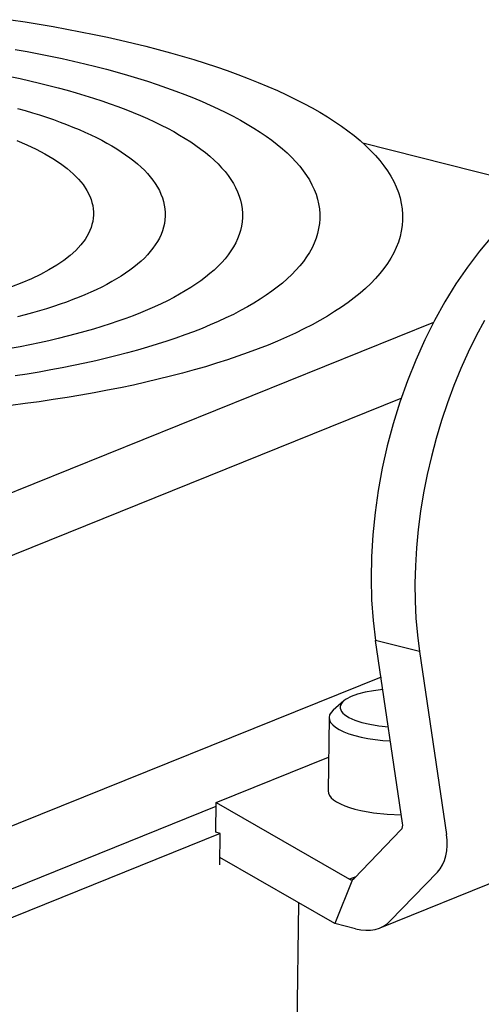
# Model space of a CAD drawing. Extents: x 311 to 2306, y 2047 to 3534.
# Drawn here: x 2090 to 2123, y 2650 to 2721 of the extents above; entities that cross this region are included whole.
import ezdxf

# ---------------------------------------------------------------- set-up
doc = ezdxf.new("R2010")
doc.units = 0
doc.linetypes.add('SOLID', pattern=[0])
doc.layers.add('LEVEL0', color=7, linetype='Continuous')

msp = doc.modelspace()

# ---------------------------------------------------------------- linework, layer by layer
at = {"layer": 'LEVEL0', "color": 7, "linetype": 'SOLID'}
for p, q in [((2114.366, 2712.556), (2127.677, 2709.189)), ((2119.477, 2699.547), (2085.51, 2685.83)), ((2085.447, 2681.277), (2117.152, 2694.08)), ((2118.475, 2675.715), (2115.291, 2676.52)), ((2117.253, 2663.276), (2115.291, 2676.52)), ((2118.475, 2675.715), (2120.437, 2662.471)), ((2115.684, 2673.867), (2085.176, 2661.548)), ((2112.989, 2672.136), (2112.226, 2671.472)), ((2111.921, 2670.927), (2111.848, 2665.615)), ((2103.75, 2664.775), (2111.881, 2668.058)), ((2103.721, 2662.622), (2103.75, 2664.775)), ((2103.75, 2664.775), (2113.401, 2659.226)), ((2085.113, 2656.995), (2103.747, 2664.519)), ((2115.614, 2655.698), (2136.85, 2664.273)), ((2104.033, 2662.543), (2074.982, 2650.813)), ((2104.033, 2662.543), (2103.721, 2662.622)), ((2104.002, 2660.267), (2104.033, 2662.543)), ((2113.734, 2659.286), (2117.141, 2662.82)), ((2112.344, 2656.01), (2104.009, 2660.802)), ((2119.766, 2659.733), (2116.358, 2656.199)), ((2113.609, 2659.202), (2112.344, 2656.01)), ((2113.852, 2659.408), (2113.401, 2659.226)), ((2109.715, 2657.521), (2109.398, 2634.425)), ((2113.842, 2655.631), (2112.344, 2656.01))]:
    msp.add_line(p, q, dxfattribs=at)
for points in [[(2088.86, 2721.486), (2089.897, 2721.328), (2090.923, 2721.162), (2091.937, 2720.988), (2092.939, 2720.806), (2093.927, 2720.617), (2094.901, 2720.42), (2095.861, 2720.216), (2096.806, 2720.004), (2097.736, 2719.786), (2098.649, 2719.56), (2099.546, 2719.328), (2100.426, 2719.089), (2101.289, 2718.843), (2102.133, 2718.591), (2102.958, 2718.332), (2103.765, 2718.067), (2104.551, 2717.796), (2105.318, 2717.519), (2106.064, 2717.236), (2106.79, 2716.947), (2107.495, 2716.653), (2108.177, 2716.353), (2108.838, 2716.049), (2109.477, 2715.738), (2110.093, 2715.423), (2110.686, 2715.103), (2111.255, 2714.778), (2111.801, 2714.449), (2112.323, 2714.115), (2112.82, 2713.776), (2113.293, 2713.433), (2113.742, 2713.086), (2114.165, 2712.734), (2114.563, 2712.378), (2114.935, 2712.017), (2115.28, 2711.652), (2115.6, 2711.283), (2115.893, 2710.909), (2116.158, 2710.532), (2116.397, 2710.149), (2116.607, 2709.763), (2116.789, 2709.372), (2116.94, 2708.977), (2117.061, 2708.579), (2117.153, 2708.178), (2117.214, 2707.776), (2117.245, 2707.373), (2117.246, 2706.97), (2117.216, 2706.568), (2117.156, 2706.167), (2117.066, 2705.769), (2116.945, 2705.373), (2116.793, 2704.982), (2116.611, 2704.595), (2116.401, 2704.213), (2116.163, 2703.836), (2115.897, 2703.464), (2115.604, 2703.096), (2115.285, 2702.734), (2114.938, 2702.377), (2114.566, 2702.025), (2114.168, 2701.678), (2113.745, 2701.335), (2113.296, 2700.998), (2112.823, 2700.666), (2112.326, 2700.34), (2111.805, 2700.018), (2111.259, 2699.701), (2110.69, 2699.39), (2110.098, 2699.085), (2109.482, 2698.785), (2108.844, 2698.49), (2108.183, 2698.201), (2107.501, 2697.918)], [(2089.176, 2719.336), (2090.047, 2719.178), (2090.907, 2719.014), (2091.755, 2718.842), (2092.591, 2718.665), (2093.413, 2718.481), (2094.223, 2718.29), (2095.018, 2718.094), (2095.799, 2717.892), (2096.565, 2717.684), (2097.316, 2717.47), (2098.051, 2717.25), (2098.77, 2717.024), (2099.472, 2716.794), (2100.157, 2716.558), (2100.825, 2716.316), (2101.475, 2716.07), (2102.107, 2715.818), (2102.721, 2715.562), (2103.316, 2715.301), (2103.892, 2715.035), (2104.449, 2714.765), (2104.986, 2714.49), (2105.503, 2714.211), (2106, 2713.927), (2106.476, 2713.64), (2106.932, 2713.348), (2107.367, 2713.053), (2107.78, 2712.753), (2108.172, 2712.449), (2108.542, 2712.142), (2108.89, 2711.83), (2109.216, 2711.514), (2109.519, 2711.194), (2109.799, 2710.87), (2110.056, 2710.542), (2110.29, 2710.21), (2110.499, 2709.874), (2110.685, 2709.534), (2110.844, 2709.19), (2110.978, 2708.841), (2111.085, 2708.49), (2111.165, 2708.136), (2111.219, 2707.78), (2111.246, 2707.424), (2111.247, 2707.067), (2111.221, 2706.712), (2111.168, 2706.357), (2111.088, 2706.005), (2110.982, 2705.656), (2110.848, 2705.31), (2110.688, 2704.969), (2110.502, 2704.633), (2110.293, 2704.301), (2110.06, 2703.974), (2109.802, 2703.651), (2109.522, 2703.334), (2109.219, 2703.02), (2108.892, 2702.712), (2108.544, 2702.408), (2108.174, 2702.109), (2107.782, 2701.814), (2107.368, 2701.524), (2106.934, 2701.238), (2106.478, 2700.958), (2106.002, 2700.681), (2105.506, 2700.41), (2104.989, 2700.143), (2104.452, 2699.882), (2103.896, 2699.625), (2103.32, 2699.373), (2102.725, 2699.126)], [(2088.819, 2717.37), (2089.539, 2717.217), (2090.247, 2717.058), (2090.944, 2716.895), (2091.629, 2716.726), (2092.301, 2716.551), (2092.961, 2716.372), (2093.608, 2716.188), (2094.241, 2715.998), (2094.861, 2715.804), (2095.465, 2715.605), (2096.056, 2715.402), (2096.631, 2715.194), (2097.192, 2714.982), (2097.737, 2714.765), (2098.266, 2714.544), (2098.779, 2714.319), (2099.276, 2714.089), (2099.756, 2713.856), (2100.22, 2713.619), (2100.666, 2713.378), (2101.095, 2713.133), (2101.507, 2712.885), (2101.901, 2712.633), (2102.276, 2712.377), (2102.634, 2712.118), (2102.974, 2711.855), (2103.294, 2711.589), (2103.596, 2711.318), (2103.879, 2711.044), (2104.142, 2710.767), (2104.385, 2710.485), (2104.609, 2710.2), (2104.812, 2709.911), (2104.995, 2709.617), (2105.156, 2709.321), (2105.296, 2709.019), (2105.413, 2708.714), (2105.506, 2708.406), (2105.577, 2708.096), (2105.624, 2707.784), (2105.648, 2707.471), (2105.648, 2707.158), (2105.625, 2706.846), (2105.579, 2706.534), (2105.509, 2706.226), (2105.416, 2705.919), (2105.299, 2705.617), (2105.159, 2705.318), (2104.997, 2705.025), (2104.815, 2704.735), (2104.611, 2704.45), (2104.387, 2704.169), (2104.144, 2703.893), (2103.88, 2703.621), (2103.597, 2703.353), (2103.295, 2703.09), (2102.974, 2702.83), (2102.634, 2702.575), (2102.277, 2702.324), (2101.901, 2702.077), (2101.507, 2701.835), (2101.096, 2701.596), (2100.667, 2701.361), (2100.221, 2701.131), (2099.758, 2700.905), (2099.278, 2700.684), (2098.781, 2700.467), (2098.268, 2700.254)], [(2089.357, 2715.06), (2089.9, 2714.906), (2090.431, 2714.747), (2090.951, 2714.584), (2091.459, 2714.417), (2091.955, 2714.246), (2092.438, 2714.072), (2092.908, 2713.893), (2093.366, 2713.711), (2093.811, 2713.526), (2094.242, 2713.336), (2094.66, 2713.144), (2095.064, 2712.948), (2095.454, 2712.748), (2095.829, 2712.545), (2096.191, 2712.339), (2096.537, 2712.13), (2096.869, 2711.917), (2097.186, 2711.702), (2097.488, 2711.483), (2097.775, 2711.261), (2098.046, 2711.036), (2098.302, 2710.807), (2098.542, 2710.575), (2098.765, 2710.339), (2098.971, 2710.1), (2099.161, 2709.857), (2099.334, 2709.611), (2099.49, 2709.361), (2099.628, 2709.107), (2099.748, 2708.849), (2099.848, 2708.588), (2099.928, 2708.323), (2099.988, 2708.056), (2100.029, 2707.788), (2100.049, 2707.518), (2100.05, 2707.249), (2100.03, 2706.98), (2099.99, 2706.712), (2099.93, 2706.446), (2099.85, 2706.183), (2099.75, 2705.923), (2099.63, 2705.668), (2099.492, 2705.416), (2099.336, 2705.169), (2099.163, 2704.926), (2098.972, 2704.687), (2098.765, 2704.452), (2098.541, 2704.222), (2098.302, 2703.995), (2098.046, 2703.771), (2097.774, 2703.552), (2097.487, 2703.336), (2097.185, 2703.125), (2096.868, 2702.916), (2096.536, 2702.712), (2096.19, 2702.511), (2095.828, 2702.313), (2095.453, 2702.119), (2095.063, 2701.929), (2094.659, 2701.743), (2094.242, 2701.56), (2093.81, 2701.382)], [(2089.308, 2712.733), (2090.029, 2712.424), (2090.706, 2712.104), (2091.338, 2711.772), (2091.923, 2711.429), (2092.46, 2711.075), (2092.948, 2710.709), (2093.386, 2710.332), (2093.772, 2709.942), (2094.103, 2709.539), (2094.379, 2709.122), (2094.596, 2708.691), (2094.681, 2708.47), (2094.749, 2708.246), (2094.8, 2708.019), (2094.834, 2707.791), (2094.851, 2707.562), (2094.851, 2707.333), (2094.834, 2707.104), (2094.801, 2706.877), (2094.75, 2706.651), (2094.682, 2706.428), (2094.598, 2706.208), (2094.496, 2705.992), (2094.249, 2705.572), (2093.944, 2705.168), (2093.584, 2704.779), (2093.171, 2704.404), (2092.707, 2704.043), (2092.195, 2703.695), (2091.634, 2703.36), (2091.025, 2703.037), (2090.371, 2702.726), (2089.672, 2702.429)], [(2123.72, 2705.773), (2122.817, 2704.712), (2121.946, 2703.568), (2121.11, 2702.349), (2120.314, 2701.06), (2119.561, 2699.707), (2118.856, 2698.296), (2118.2, 2696.834), (2117.599, 2695.328), (2117.053, 2693.785), (2116.566, 2692.213), (2116.14, 2690.618), (2115.778, 2689.009), (2115.48, 2687.393), (2115.249, 2685.777), (2115.085, 2684.17), (2114.989, 2682.579), (2114.962, 2681.011), (2115.003, 2679.473), (2115.113, 2677.974), (2115.291, 2676.52)], [(2089.672, 2702.429), (2088.928, 2702.144)], [(2093.81, 2701.382), (2093.366, 2701.207), (2092.908, 2701.036), (2092.437, 2700.869), (2091.954, 2700.706), (2091.458, 2700.547), (2090.95, 2700.393), (2090.43, 2700.242), (2089.899, 2700.097), (2089.357, 2699.955)], [(2098.268, 2700.254), (2097.739, 2700.046), (2097.194, 2699.842), (2096.633, 2699.644), (2096.057, 2699.45), (2095.467, 2699.261), (2094.862, 2699.077), (2094.243, 2698.898), (2093.61, 2698.724), (2092.963, 2698.555), (2092.304, 2698.392), (2091.632, 2698.234), (2090.947, 2698.082), (2090.251, 2697.935), (2089.543, 2697.794), (2088.823, 2697.659)], [(2123.18, 2699.701), (2122.575, 2698.575), (2122.002, 2697.411), (2121.463, 2696.214), (2120.96, 2694.986), (2120.494, 2693.731), (2120.066, 2692.454), (2119.679, 2691.159), (2119.333, 2689.85), (2119.03, 2688.531), (2118.77, 2687.206), (2118.554, 2685.88), (2118.384, 2684.556), (2118.259, 2683.24), (2118.179, 2681.934), (2118.146, 2680.643), (2118.159, 2679.372), (2118.218, 2678.124), (2118.324, 2676.904), (2118.475, 2675.715)], [(2102.725, 2699.126), (2102.111, 2698.885), (2101.479, 2698.649), (2100.829, 2698.418), (2100.161, 2698.193), (2099.476, 2697.974), (2098.773, 2697.76), (2098.055, 2697.553), (2097.32, 2697.351), (2096.57, 2697.155), (2095.804, 2696.966), (2095.024, 2696.782), (2094.229, 2696.605), (2093.42, 2696.435), (2092.598, 2696.271), (2091.762, 2696.114), (2090.914, 2695.964), (2090.054, 2695.82), (2089.183, 2695.683)], [(2107.501, 2697.918), (2106.797, 2697.641), (2106.071, 2697.37), (2105.324, 2697.106), (2104.558, 2696.847), (2103.771, 2696.595), (2102.964, 2696.35), (2102.139, 2696.112), (2101.295, 2695.88), (2100.434, 2695.655), (2099.554, 2695.437), (2098.658, 2695.227), (2097.745, 2695.024), (2096.816, 2694.828), (2095.871, 2694.64), (2094.911, 2694.459), (2093.937, 2694.286), (2092.949, 2694.121), (2091.947, 2693.964), (2090.933, 2693.815), (2089.907, 2693.674), (2088.87, 2693.542)], [(2115.818, 2672.96), (2115.149, 2672.882), (2114.533, 2672.77), (2113.987, 2672.627), (2113.526, 2672.457), (2113.162, 2672.264), (2113.019, 2672.161), (2112.905, 2672.054), (2112.819, 2671.944), (2112.761, 2671.832), (2112.734, 2671.718), (2112.736, 2671.604), (2112.768, 2671.489), (2112.829, 2671.376), (2112.919, 2671.264), (2113.038, 2671.154), (2113.357, 2670.945), (2113.778, 2670.755), (2114.289, 2670.587), (2114.877, 2670.447), (2115.526, 2670.338), (2116.218, 2670.264)], [(2112.226, 2671.472), (2112.062, 2671.299), (2111.96, 2671.122), (2111.921, 2670.941), (2111.946, 2670.758), (2112.034, 2670.577), (2112.184, 2670.4), (2112.394, 2670.228), (2112.663, 2670.064), (2112.986, 2669.909), (2113.359, 2669.766), (2113.778, 2669.637), (2114.239, 2669.522), (2114.734, 2669.423), (2115.259, 2669.342), (2115.806, 2669.28), (2116.37, 2669.237)], [(2111.848, 2665.615), (2111.872, 2665.451), (2111.947, 2665.288), (2112.073, 2665.127), (2112.248, 2664.97), (2112.471, 2664.819), (2112.74, 2664.676), (2113.052, 2664.54), (2113.403, 2664.415), (2113.791, 2664.302), (2114.211, 2664.2), (2115.131, 2664.038), (2116.128, 2663.936), (2117.161, 2663.898)], [(2117.141, 2662.82), (2117.205, 2662.908), (2117.245, 2663.016), (2117.262, 2663.14), (2117.253, 2663.276)], [(2119.766, 2659.733), (2119.971, 2659.98), (2120.145, 2660.26), (2120.284, 2660.571), (2120.388, 2660.909), (2120.456, 2661.272), (2120.487, 2661.656), (2120.481, 2662.056), (2120.437, 2662.471)], [(2113.401, 2659.226), (2113.508, 2659.189), (2113.609, 2659.202)], [(2113.609, 2659.202), (2113.734, 2659.286)], [(2113.842, 2655.631), (2114.213, 2655.557), (2114.575, 2655.525), (2114.924, 2655.534), (2115.256, 2655.586), (2115.568, 2655.68), (2115.858, 2655.814), (2116.122, 2655.988), (2116.358, 2656.199)]]:
    msp.add_lwpolyline(points, dxfattribs=at)

doc.saveas('drawing.dxf')
